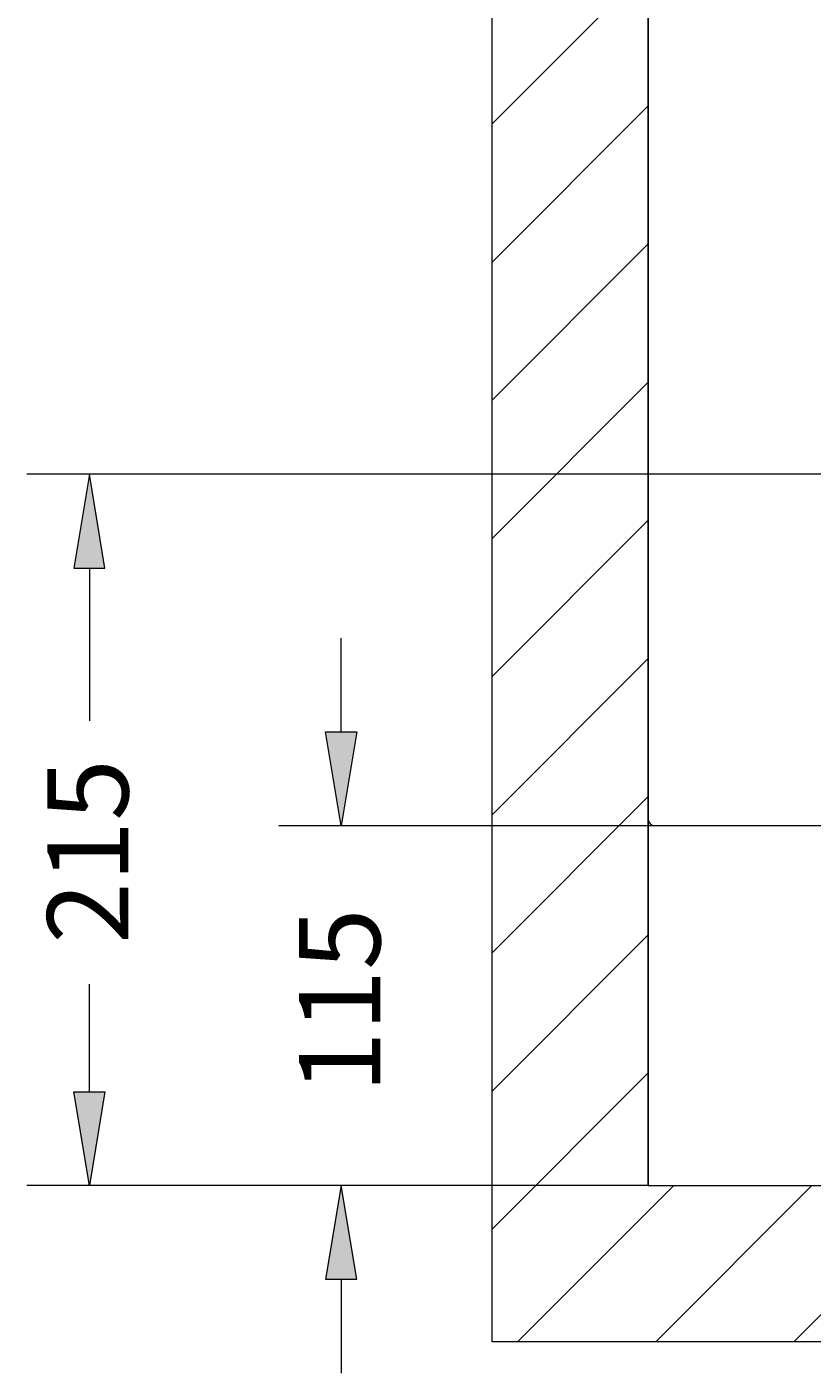
# Model space of a CAD drawing. Units: millimetres. Extents: x 27 to 199, y 71 to 224.
# Drawn here: x 112 to 137, y 161 to 202 of the extents above; entities that cross this region are included whole.
import ezdxf

# ---------------------------------------------------------------- set-up
doc = ezdxf.new("R2010")
doc.units = ezdxf.units.MM
doc.header["$MEASUREMENT"] = 0
doc.layers.add('1', color=7, linetype='Continuous', lineweight=0)
doc.layers.add('COTAS', color=7, linetype='Continuous', lineweight=0)

# ---------------------------------------------------------------- blocks, each defined once
blk = doc.blocks.new('Block_4')
at = {"layer": 'COTAS', "color": 18, "lineweight": 9, "true_color": 0x000000}
blk.add_line((131.537, 166.471), (131.537, 216.573), dxfattribs=at)
blk = doc.blocks.new('Block_5')
at = {"layer": 'COTAS', "true_color": 0x000000, "transparency": 33554687}
h = blk.add_hatch(color=18, dxfattribs=at)
h.dxf.hatch_style = 2
h.paths.add_polyline_path([(113.866, 185.449), (114.827, 185.449), (114.347, 188.332)])
h = blk.add_hatch(color=18, dxfattribs=at)
h.dxf.hatch_style = 2
h.paths.add_polyline_path([(113.866, 169.354), (114.827, 169.354), (114.347, 166.471)])
at = {"layer": 'COTAS', "color": 18, "lineweight": 9, "true_color": 0x000000}
for p, q in [((148.868, 188.332), (112.425, 188.332)), ((114.347, 185.449), (114.347, 180.754)), ((114.347, 169.354), (114.347, 172.655)), ((131.537, 166.471), (112.425, 166.471))]:
    blk.add_line(p, q, dxfattribs=at)
at = {"layer": 'COTAS'}
for points in [[(113.866, 185.449), (114.827, 185.449), (114.347, 188.332), (114.347, 188.332)], [(113.866, 169.354), (114.827, 169.354), (114.347, 166.471), (114.347, 166.471)]]:
    blk.add_lwpolyline(points, close=True, dxfattribs=at)
at = {"layer": 'COTAS', "insert": (115.548, 173.902), "char_height": 0.2, "attachment_point": 7, "rotation": 90}
blk.add_mtext('\\C18;\\c0;\\FArial Bold|b1|i0|c1;\\H2.497667;\\W1.000000;215', dxfattribs=at)
blk = doc.blocks.new('Block_6')
at = {"layer": 'COTAS'}
blk.add_open_spline([(145.952, 166.471), (145.952, 166.471), (137.304, 166.471), (137.304, 166.471), (137.304, 166.471), (131.537, 166.471), (131.537, 166.471), (131.537, 166.471), (131.537, 222.009), (131.537, 222.009), (131.537, 222.009), (126.732, 222.009), (126.732, 222.009), (126.732, 222.009), (126.732, 161.667), (126.732, 161.667), (126.732, 161.667), (145.952, 161.667), (145.952, 161.667), (145.952, 161.667), (145.952, 166.471), (145.952, 166.471)], degree=3, knots=[0, 0, 0, 0, 1, 1, 1, 2, 2, 2, 3, 3, 3, 4, 4, 4, 5, 5, 5, 6, 6, 6, 7, 7, 7, 7], dxfattribs=at)
at = {"layer": 'COTAS', "color": 18, "lineweight": 9, "true_color": 0x000000}
for points in [[(126.732, 199.1), (126.732, 199.1), (131.537, 203.904), (131.537, 203.904)], [(126.732, 194.853), (126.732, 194.853), (131.537, 199.657), (131.537, 199.657)], [(126.732, 190.606), (126.732, 190.606), (131.537, 195.411), (131.537, 195.411)], [(126.732, 186.36), (126.732, 186.36), (131.537, 191.164), (131.537, 191.164)], [(126.732, 182.113), (126.732, 182.113), (131.537, 186.918), (131.537, 186.918)], [(126.732, 177.867), (126.732, 177.867), (131.537, 182.671), (131.537, 182.671)], [(126.732, 173.62), (126.732, 173.62), (131.537, 178.425), (131.537, 178.425)], [(126.732, 169.374), (126.732, 169.374), (131.537, 174.178), (131.537, 174.178)], [(126.732, 165.127), (126.732, 165.127), (131.537, 169.932), (131.537, 169.932)], [(127.519, 161.667), (127.519, 161.667), (132.323, 166.471), (132.323, 166.471)], [(131.765, 161.667), (131.765, 161.667), (136.57, 166.471), (136.57, 166.471)], [(136.012, 161.667), (136.012, 161.667), (140.816, 166.471), (140.816, 166.471)]]:
    blk.add_open_spline(points, degree=3, dxfattribs=at)
blk = doc.blocks.new('Block_10')
at = {"layer": 'COTAS', "true_color": 0x000000, "transparency": 33554687}
h = blk.add_hatch(color=18, dxfattribs=at)
h.dxf.hatch_style = 2
h.paths.add_polyline_path([(121.613, 180.41), (122.574, 180.41), (122.093, 177.528)])
h = blk.add_hatch(color=18, dxfattribs=at)
h.dxf.hatch_style = 2
h.paths.add_polyline_path([(121.613, 163.589), (122.574, 163.589), (122.093, 166.471)])
at = {"layer": 'COTAS', "color": 18, "lineweight": 9, "true_color": 0x000000}
for p, q in [((122.093, 180.41), (122.093, 183.293)), ((131.729, 177.528), (120.171, 177.528)), ((131.537, 166.471), (120.171, 166.471)), ((122.093, 163.589), (122.093, 160.706))]:
    blk.add_line(p, q, dxfattribs=at)
at = {"layer": 'COTAS'}
for points in [[(121.613, 180.41), (122.574, 180.41), (122.093, 177.528), (122.093, 177.528)], [(121.613, 163.589), (122.574, 163.589), (122.093, 166.471), (122.093, 166.471)]]:
    blk.add_lwpolyline(points, close=True, dxfattribs=at)
at = {"layer": 'COTAS', "insert": (123.294, 169.316), "char_height": 0.2, "attachment_point": 7, "rotation": 90}
blk.add_mtext('\\C18;\\c0;\\FArial Bold|b1|i0|c1;\\H2.497667;\\W1.000000;115', dxfattribs=at)

msp = doc.modelspace()

# ---------------------------------------------------------------- linework, layer by layer
at = {"layer": '1', "color": 18, "lineweight": 9, "true_color": 0x000000}
for p, q in [((131.537, 206.155), (131.537, 177.72)), ((153.436, 177.521), (131.729, 177.528))]:
    msp.add_line(p, q, dxfattribs=at)
msp.add_open_spline([(131.537, 177.72), (131.537, 177.614), (131.623, 177.528), (131.729, 177.528)], degree=3, dxfattribs=at)
at = {"layer": 'COTAS', "color": 18, "lineweight": 9, "true_color": 0x000000}
for q in [(131.537, 222.009), (197.514, 166.471)]:
    msp.add_line((131.537, 166.471), q, dxfattribs=at)

# ---------------------------------------------------------------- block references
at = {"layer": 'COTAS'}
for name in ['Block_6', 'Block_4', 'Block_5', 'Block_10']:
    msp.add_blockref(name, (0, 0), dxfattribs=at)

doc.saveas('drawing.dxf')
